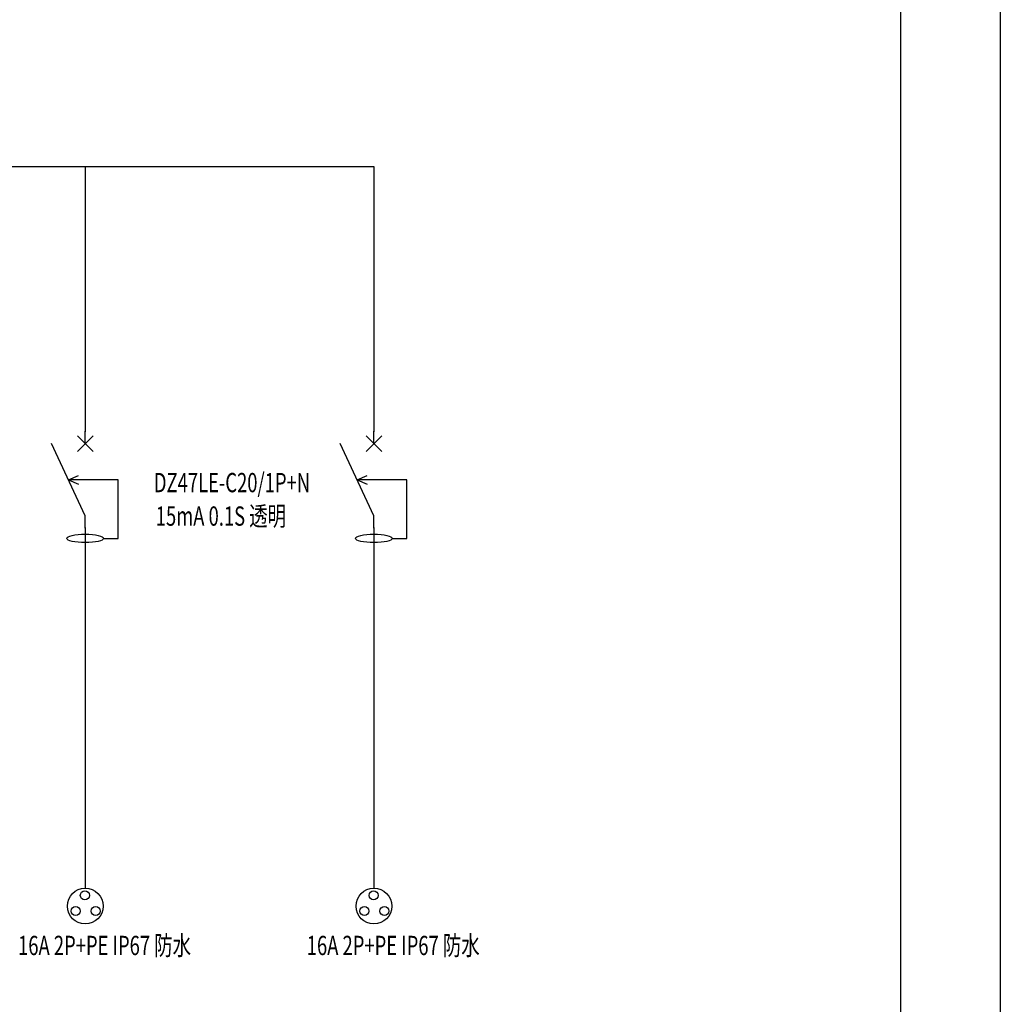
# Model space of a CAD drawing. Units: millimetres. Extents: x 114908 to 136709, y -48153 to -36723.
# Drawn here: x 119198 to 120296, y -46549 to -45446 of the extents above; entities that cross this region are included whole.
import ezdxf

# ---------------------------------------------------------------- set-up
doc = ezdxf.new("R2010")
doc.units = ezdxf.units.MM
for name, color, linetype in [('CCXTT', 3, 'Continuous'), ('CIRCUITLINE', 7, 'Continuous'), ('LABEL', 7, 'Continuous'), ('尺寸线', 3, 'Continuous')]:
    doc.layers.add(name, color=color, linetype=linetype)
doc.styles.add('CCFS', font='COMPLEX.SHX', dxfattribs={"width": 0.7, "bigfont": 'CCFSHZ.SHX'})
doc.styles.get("Standard").update_dxf_attribs({"font": 'SimSun.ttf', "width": 0.8})

# ---------------------------------------------------------------- blocks, each defined once
blk = doc.blocks.new('A$C4D765DD8')
at = {"layer": 'LABEL', "color": 1}
blk.add_lwpolyline([(0, 0), (5035.3, 0), (5035.3, 3560.3), (0, 3560.3)], close=True, dxfattribs=at)
at = {"layer": 'LABEL', "color": 146}
blk.add_lwpolyline([(353.6, 117.1), (4931.1, 117.1), (4931.1, 3374.2), (353.6, 3374.2)], close=True, dxfattribs=at)

msp = doc.modelspace()

# ---------------------------------------------------------------- linework, layer by layer
at = {"color": 4}
for p, q in [((119280, -45911.7), (119262.5, -45929.2)), ((119262.5, -45911.7), (119280, -45929.2)), ((119280, -45911.7), (119262.5, -45929.2)), ((119262.5, -45911.7), (119280, -45929.2)), ((119280, -45911.7), (119262.5, -45929.2)), ((119262.5, -45911.7), (119280, -45929.2)), ((119280, -45911.7), (119262.5, -45929.2)), ((119262.5, -45911.7), (119280, -45929.2)), ((119280, -45911.7), (119262.5, -45929.2)), ((119262.5, -45911.7), (119280, -45929.2)), ((119280, -45911.7), (119262.5, -45929.2)), ((119262.5, -45911.7), (119280, -45929.2)), ((119280, -45911.7), (119262.5, -45929.2)), ((119262.5, -45911.7), (119280, -45929.2)), ((119280, -45911.7), (119262.5, -45929.2)), ((119262.5, -45911.7), (119280, -45929.2)), ((119280, -45911.7), (119262.5, -45929.2)), ((119262.5, -45911.7), (119280, -45929.2)), ((119280, -45911.7), (119262.5, -45929.2)), ((119262.5, -45911.7), (119280, -45929.2)), ((119280, -45911.7), (119262.5, -45929.2)), ((119262.5, -45911.7), (119280, -45929.2)), ((119280, -45911.7), (119262.5, -45929.2)), ((119262.5, -45911.7), (119280, -45929.2)), ((119280, -45911.7), (119262.5, -45929.2)), ((119262.5, -45911.7), (119280, -45929.2)), ((119280, -45911.7), (119262.5, -45929.2)), ((119262.5, -45911.7), (119280, -45929.2)), ((119280, -45911.7), (119262.5, -45929.2)), ((119262.5, -45911.7), (119280, -45929.2)), ((119280, -45911.7), (119262.5, -45929.2)), ((119262.5, -45911.7), (119280, -45929.2)), ((119280, -45911.7), (119262.5, -45929.2)), ((119262.5, -45911.7), (119280, -45929.2)), ((119280, -45911.7), (119262.5, -45929.2)), ((119262.5, -45911.7), (119280, -45929.2)), ((119280, -45911.7), (119262.5, -45929.2)), ((119262.5, -45911.7), (119280, -45929.2)), ((119280, -45911.7), (119262.5, -45929.2)), ((119262.5, -45911.7), (119280, -45929.2)), ((119280, -45911.7), (119262.5, -45929.2)), ((119262.5, -45911.7), (119280, -45929.2)), ((119280, -45911.7), (119262.5, -45929.2)), ((119262.5, -45911.7), (119280, -45929.2)), ((119280, -45911.7), (119262.5, -45929.2)), ((119262.5, -45911.7), (119280, -45929.2)), ((119280, -45911.7), (119262.5, -45929.2)), ((119262.5, -45911.7), (119280, -45929.2)), ((119271.2, -45920.5), (119271.2, -45907)), ((119271.2, -45920.5), (119271.2, -45907)), ((119271.2, -45920.5), (119271.2, -45907)), ((119271.2, -45920.5), (119271.2, -45907)), ((119271.2, -45920.5), (119271.2, -45907)), ((119271.2, -45920.5), (119271.2, -45907)), ((119271.2, -45920.5), (119271.2, -45907)), ((119271.2, -45920.5), (119271.2, -45907)), ((119271.2, -45920.5), (119271.2, -45907)), ((119271.2, -45920.5), (119271.2, -45907)), ((119271.2, -45920.5), (119271.2, -45907)), ((119271.2, -45920.5), (119271.2, -45907)), ((119271.2, -45920.5), (119271.2, -45907)), ((119271.2, -45920.5), (119271.2, -45907)), ((119271.2, -45920.5), (119271.2, -45907)), ((119271.2, -45920.5), (119271.2, -45907)), ((119271.2, -45920.5), (119271.2, -45907)), ((119271.2, -45920.5), (119271.2, -45907)), ((119271.2, -45920.5), (119271.2, -45907)), ((119271.2, -45920.5), (119271.2, -45907)), ((119271.2, -45920.5), (119271.2, -45907)), ((119271.2, -45920.5), (119271.2, -45907)), ((119271.2, -45920.5), (119271.2, -45907)), ((119271.2, -45920.5), (119271.2, -45907)), ((119603.4, -45911.7), (119585.8, -45929.2)), ((119585.8, -45911.7), (119603.4, -45929.2)), ((119603.4, -45911.7), (119585.8, -45929.2)), ((119585.8, -45911.7), (119603.4, -45929.2)), ((119603.4, -45911.7), (119585.8, -45929.2)), ((119585.8, -45911.7), (119603.4, -45929.2)), ((119603.4, -45911.7), (119585.8, -45929.2)), ((119585.8, -45911.7), (119603.4, -45929.2)), ((119603.4, -45911.7), (119585.8, -45929.2)), ((119585.8, -45911.7), (119603.4, -45929.2)), ((119603.4, -45911.7), (119585.8, -45929.2)), ((119585.8, -45911.7), (119603.4, -45929.2)), ((119603.4, -45911.7), (119585.8, -45929.2)), ((119585.8, -45911.7), (119603.4, -45929.2)), ((119603.4, -45911.7), (119585.8, -45929.2)), ((119585.8, -45911.7), (119603.4, -45929.2)), ((119603.4, -45911.7), (119585.8, -45929.2)), ((119585.8, -45911.7), (119603.4, -45929.2)), ((119603.4, -45911.7), (119585.8, -45929.2)), ((119585.8, -45911.7), (119603.4, -45929.2)), ((119603.4, -45911.7), (119585.8, -45929.2)), ((119585.8, -45911.7), (119603.4, -45929.2)), ((119603.4, -45911.7), (119585.8, -45929.2)), ((119585.8, -45911.7), (119603.4, -45929.2)), ((119603.4, -45911.7), (119585.8, -45929.2)), ((119585.8, -45911.7), (119603.4, -45929.2)), ((119603.4, -45911.7), (119585.8, -45929.2)), ((119585.8, -45911.7), (119603.4, -45929.2)), ((119603.4, -45911.7), (119585.8, -45929.2)), ((119585.8, -45911.7), (119603.4, -45929.2)), ((119603.4, -45911.7), (119585.8, -45929.2)), ((119585.8, -45911.7), (119603.4, -45929.2)), ((119603.4, -45911.7), (119585.8, -45929.2)), ((119585.8, -45911.7), (119603.4, -45929.2)), ((119603.4, -45911.7), (119585.8, -45929.2)), ((119585.8, -45911.7), (119603.4, -45929.2)), ((119603.4, -45911.7), (119585.8, -45929.2)), ((119585.8, -45911.7), (119603.4, -45929.2)), ((119603.4, -45911.7), (119585.8, -45929.2)), ((119585.8, -45911.7), (119603.4, -45929.2)), ((119603.4, -45911.7), (119585.8, -45929.2)), ((119585.8, -45911.7), (119603.4, -45929.2)), ((119603.4, -45911.7), (119585.8, -45929.2)), ((119585.8, -45911.7), (119603.4, -45929.2)), ((119603.4, -45911.7), (119585.8, -45929.2)), ((119585.8, -45911.7), (119603.4, -45929.2)), ((119603.4, -45911.7), (119585.8, -45929.2)), ((119585.8, -45911.7), (119603.4, -45929.2)), ((119594.6, -45920.5), (119594.6, -45907)), ((119594.6, -45920.5), (119594.6, -45907)), ((119594.6, -45920.5), (119594.6, -45907)), ((119594.6, -45920.5), (119594.6, -45907)), ((119594.6, -45920.5), (119594.6, -45907)), ((119594.6, -45920.5), (119594.6, -45907)), ((119594.6, -45920.5), (119594.6, -45907)), ((119594.6, -45920.5), (119594.6, -45907)), ((119594.6, -45920.5), (119594.6, -45907)), ((119594.6, -45920.5), (119594.6, -45907)), ((119594.6, -45920.5), (119594.6, -45907)), ((119594.6, -45920.5), (119594.6, -45907)), ((119594.6, -45920.5), (119594.6, -45907)), ((119594.6, -45920.5), (119594.6, -45907)), ((119594.6, -45920.5), (119594.6, -45907)), ((119594.6, -45920.5), (119594.6, -45907)), ((119594.6, -45920.5), (119594.6, -45907)), ((119594.6, -45920.5), (119594.6, -45907)), ((119594.6, -45920.5), (119594.6, -45907)), ((119594.6, -45920.5), (119594.6, -45907)), ((119594.6, -45920.5), (119594.6, -45907)), ((119594.6, -45920.5), (119594.6, -45907)), ((119594.6, -45920.5), (119594.6, -45907)), ((119594.6, -45920.5), (119594.6, -45907)), ((119271.2, -46001.5), (119233.5, -45920.5)), ((119271.2, -46001.5), (119233.5, -45920.5)), ((119271.2, -46001.5), (119233.5, -45920.5)), ((119271.2, -46001.5), (119233.5, -45920.5)), ((119271.2, -46001.5), (119233.5, -45920.5)), ((119271.2, -46001.5), (119233.5, -45920.5)), ((119271.2, -46001.5), (119233.5, -45920.5)), ((119271.2, -46001.5), (119233.5, -45920.5)), ((119271.2, -46001.5), (119233.5, -45920.5)), ((119271.2, -46001.5), (119233.5, -45920.5)), ((119271.2, -46001.5), (119233.5, -45920.5)), ((119271.2, -46001.5), (119233.5, -45920.5)), ((119271.2, -46001.5), (119233.5, -45920.5)), ((119271.2, -46001.5), (119233.5, -45920.5)), ((119271.2, -46001.5), (119233.5, -45920.5)), ((119271.2, -46001.5), (119233.5, -45920.5)), ((119271.2, -46001.5), (119233.5, -45920.5)), ((119271.2, -46001.5), (119233.5, -45920.5)), ((119271.2, -46001.5), (119233.5, -45920.5)), ((119271.2, -46001.5), (119233.5, -45920.5)), ((119271.2, -46001.5), (119233.5, -45920.5)), ((119271.2, -46001.5), (119233.5, -45920.5)), ((119271.2, -46001.5), (119233.5, -45920.5)), ((119271.2, -46001.5), (119233.5, -45920.5)), ((119594.6, -46001.5), (119556.8, -45920.5)), ((119594.6, -46001.5), (119556.8, -45920.5)), ((119594.6, -46001.5), (119556.8, -45920.5)), ((119594.6, -46001.5), (119556.8, -45920.5)), ((119594.6, -46001.5), (119556.8, -45920.5)), ((119594.6, -46001.5), (119556.8, -45920.5)), ((119594.6, -46001.5), (119556.8, -45920.5)), ((119594.6, -46001.5), (119556.8, -45920.5)), ((119594.6, -46001.5), (119556.8, -45920.5)), ((119594.6, -46001.5), (119556.8, -45920.5)), ((119594.6, -46001.5), (119556.8, -45920.5)), ((119594.6, -46001.5), (119556.8, -45920.5)), ((119594.6, -46001.5), (119556.8, -45920.5)), ((119594.6, -46001.5), (119556.8, -45920.5)), ((119594.6, -46001.5), (119556.8, -45920.5)), ((119594.6, -46001.5), (119556.8, -45920.5)), ((119594.6, -46001.5), (119556.8, -45920.5)), ((119594.6, -46001.5), (119556.8, -45920.5)), ((119594.6, -46001.5), (119556.8, -45920.5)), ((119594.6, -46001.5), (119556.8, -45920.5)), ((119594.6, -46001.5), (119556.8, -45920.5)), ((119594.6, -46001.5), (119556.8, -45920.5)), ((119594.6, -46001.5), (119556.8, -45920.5)), ((119594.6, -46001.5), (119556.8, -45920.5)), ((119271.2, -46015), (119271.2, -46001.5)), ((119271.2, -46015), (119271.2, -46001.5)), ((119271.2, -46015), (119271.2, -46001.5)), ((119271.2, -46015), (119271.2, -46001.5)), ((119271.2, -46015), (119271.2, -46001.5)), ((119271.2, -46015), (119271.2, -46001.5)), ((119271.2, -46015), (119271.2, -46001.5)), ((119271.2, -46015), (119271.2, -46001.5)), ((119271.2, -46015), (119271.2, -46001.5)), ((119271.2, -46015), (119271.2, -46001.5)), ((119271.2, -46015), (119271.2, -46001.5)), ((119271.2, -46015), (119271.2, -46001.5)), ((119271.2, -46015), (119271.2, -46001.5)), ((119271.2, -46015), (119271.2, -46001.5)), ((119271.2, -46015), (119271.2, -46001.5)), ((119271.2, -46015), (119271.2, -46001.5)), ((119271.2, -46015), (119271.2, -46001.5)), ((119271.2, -46015), (119271.2, -46001.5)), ((119271.2, -46015), (119271.2, -46001.5)), ((119271.2, -46015), (119271.2, -46001.5)), ((119271.2, -46015), (119271.2, -46001.5)), ((119271.2, -46015), (119271.2, -46001.5)), ((119271.2, -46015), (119271.2, -46001.5)), ((119271.2, -46015), (119271.2, -46001.5)), ((119594.6, -46015), (119594.6, -46001.5)), ((119594.6, -46015), (119594.6, -46001.5)), ((119594.6, -46015), (119594.6, -46001.5)), ((119594.6, -46015), (119594.6, -46001.5)), ((119594.6, -46015), (119594.6, -46001.5)), ((119594.6, -46015), (119594.6, -46001.5)), ((119594.6, -46015), (119594.6, -46001.5)), ((119594.6, -46015), (119594.6, -46001.5)), ((119594.6, -46015), (119594.6, -46001.5)), ((119594.6, -46015), (119594.6, -46001.5)), ((119594.6, -46015), (119594.6, -46001.5)), ((119594.6, -46015), (119594.6, -46001.5)), ((119594.6, -46015), (119594.6, -46001.5)), ((119594.6, -46015), (119594.6, -46001.5)), ((119594.6, -46015), (119594.6, -46001.5)), ((119594.6, -46015), (119594.6, -46001.5)), ((119594.6, -46015), (119594.6, -46001.5)), ((119594.6, -46015), (119594.6, -46001.5)), ((119594.6, -46015), (119594.6, -46001.5)), ((119594.6, -46015), (119594.6, -46001.5)), ((119594.6, -46015), (119594.6, -46001.5)), ((119594.6, -46015), (119594.6, -46001.5)), ((119594.6, -46015), (119594.6, -46001.5)), ((119594.6, -46015), (119594.6, -46001.5))]:
    msp.add_line(p, q, dxfattribs=at)
for centre, radius in [((119271.2, -46438.5), 20), ((119270.8, -46426.5), 5.09), ((119594.6, -46438.5), 20), ((119594.2, -46426.5), 5.09), ((119260.6, -46444.1), 5.09), ((119283, -46444.1), 5.09), ((119584, -46444.1), 5.09), ((119606.4, -46444.1), 5.09)]:
    msp.add_circle(centre, radius)
at = {"color": 0}
for p in [(119271.2, -45907), (119271.2, -45907), (119271.2, -45907), (119271.2, -45907), (119271.2, -45907), (119271.2, -45907), (119271.2, -45907), (119271.2, -45907), (119271.2, -45907), (119271.2, -45907), (119271.2, -45907), (119271.2, -45907), (119271.2, -45907), (119271.2, -45907), (119271.2, -45907), (119271.2, -45907), (119271.2, -45907), (119271.2, -45907), (119271.2, -45907), (119271.2, -45907), (119271.2, -45907), (119271.2, -45907), (119271.2, -45907), (119271.2, -45907), (119594.6, -45907), (119594.6, -45907), (119594.6, -45907), (119594.6, -45907), (119594.6, -45907), (119594.6, -45907), (119594.6, -45907), (119594.6, -45907), (119594.6, -45907), (119594.6, -45907), (119594.6, -45907), (119594.6, -45907), (119594.6, -45907), (119594.6, -45907), (119594.6, -45907), (119594.6, -45907), (119594.6, -45907), (119594.6, -45907), (119594.6, -45907), (119594.6, -45907), (119594.6, -45907), (119594.6, -45907), (119594.6, -45907), (119594.6, -45907), (119271.2, -46015), (119271.2, -46015), (119271.2, -46015), (119271.2, -46015), (119271.2, -46015), (119271.2, -46015), (119271.2, -46015), (119271.2, -46015), (119271.2, -46015), (119271.2, -46015), (119271.2, -46015), (119271.2, -46015), (119271.2, -46015), (119271.2, -46015), (119271.2, -46015), (119271.2, -46015), (119271.2, -46015), (119271.2, -46015), (119271.2, -46015), (119271.2, -46015), (119271.2, -46015), (119271.2, -46015), (119271.2, -46015), (119271.2, -46015), (119594.6, -46015), (119594.6, -46015), (119594.6, -46015), (119594.6, -46015), (119594.6, -46015), (119594.6, -46015), (119594.6, -46015), (119594.6, -46015), (119594.6, -46015), (119594.6, -46015), (119594.6, -46015), (119594.6, -46015), (119594.6, -46015), (119594.6, -46015), (119594.6, -46015), (119594.6, -46015), (119594.6, -46015), (119594.6, -46015), (119594.6, -46015), (119594.6, -46015), (119594.6, -46015), (119594.6, -46015), (119594.6, -46015), (119594.6, -46015)]:
    msp.add_point(p, dxfattribs=at)
at = {"layer": 'CCXTT'}
for p, q in [((115752.6, -45610), (119594.6, -45610)), ((119271.2, -45610), (119271.2, -45664)), ((119271.2, -45610), (119271.2, -45664)), ((119271.2, -45610), (119271.2, -45664)), ((119271.2, -45610), (119271.2, -45664)), ((119271.2, -45610), (119271.2, -45664)), ((119271.2, -45610), (119271.2, -45664)), ((119271.2, -45610), (119271.2, -45664)), ((119271.2, -45610), (119271.2, -45664)), ((119271.2, -45610), (119271.2, -45664)), ((119271.2, -45610), (119271.2, -45664)), ((119271.2, -45610), (119271.2, -45664)), ((119271.2, -45610), (119271.2, -45664)), ((119271.2, -45610), (119271.2, -45664)), ((119271.2, -45610), (119271.2, -45664)), ((119271.2, -45610), (119271.2, -45664)), ((119271.2, -45610), (119271.2, -45664)), ((119271.2, -45610), (119271.2, -45664)), ((119271.2, -45610), (119271.2, -45664)), ((119271.2, -45610), (119271.2, -45664)), ((119271.2, -45610), (119271.2, -45664)), ((119271.2, -45610), (119271.2, -45664)), ((119271.2, -45610), (119271.2, -45664)), ((119271.2, -45610), (119271.2, -45664)), ((119271.2, -45610), (119271.2, -45664)), ((119594.6, -45610), (119594.6, -45664)), ((119594.6, -45610), (119594.6, -45664)), ((119594.6, -45610), (119594.6, -45664)), ((119594.6, -45610), (119594.6, -45664)), ((119594.6, -45610), (119594.6, -45664)), ((119594.6, -45610), (119594.6, -45664)), ((119594.6, -45610), (119594.6, -45664)), ((119594.6, -45610), (119594.6, -45664)), ((119594.6, -45610), (119594.6, -45664)), ((119594.6, -45610), (119594.6, -45664)), ((119594.6, -45610), (119594.6, -45664)), ((119594.6, -45610), (119594.6, -45664)), ((119594.6, -45610), (119594.6, -45664)), ((119594.6, -45610), (119594.6, -45664)), ((119594.6, -45610), (119594.6, -45664)), ((119594.6, -45610), (119594.6, -45664)), ((119594.6, -45610), (119594.6, -45664)), ((119594.6, -45610), (119594.6, -45664)), ((119594.6, -45610), (119594.6, -45664)), ((119594.6, -45610), (119594.6, -45664)), ((119594.6, -45610), (119594.6, -45664)), ((119594.6, -45610), (119594.6, -45664)), ((119594.6, -45610), (119594.6, -45664)), ((119594.6, -45610), (119594.6, -45664))]:
    msp.add_line(p, q, dxfattribs=at)
at = {"layer": 'CIRCUITLINE'}
for p, q in [((119271.2, -45664), (119271.2, -45907)), ((119271.2, -45664), (119271.2, -45907)), ((119271.2, -45664), (119271.2, -45907)), ((119271.2, -45664), (119271.2, -45907)), ((119271.2, -45664), (119271.2, -45907)), ((119271.2, -45664), (119271.2, -45907)), ((119271.2, -45664), (119271.2, -45907)), ((119271.2, -45664), (119271.2, -45907)), ((119271.2, -45664), (119271.2, -45907)), ((119271.2, -45664), (119271.2, -45907)), ((119271.2, -45664), (119271.2, -45907)), ((119271.2, -45664), (119271.2, -45907)), ((119271.2, -45664), (119271.2, -45907)), ((119271.2, -45664), (119271.2, -45907)), ((119271.2, -45664), (119271.2, -45907)), ((119271.2, -45664), (119271.2, -45907)), ((119271.2, -45664), (119271.2, -45907)), ((119271.2, -45664), (119271.2, -45907)), ((119271.2, -45664), (119271.2, -45907)), ((119271.2, -45664), (119271.2, -45907)), ((119271.2, -45664), (119271.2, -45907)), ((119271.2, -45664), (119271.2, -45907)), ((119271.2, -45664), (119271.2, -45907)), ((119271.2, -45664), (119271.2, -45907)), ((119594.6, -45664), (119594.6, -45907)), ((119594.6, -45664), (119594.6, -45907)), ((119594.6, -45664), (119594.6, -45907)), ((119594.6, -45664), (119594.6, -45907)), ((119594.6, -45664), (119594.6, -45907)), ((119594.6, -45664), (119594.6, -45907)), ((119594.6, -45664), (119594.6, -45907)), ((119594.6, -45664), (119594.6, -45907)), ((119594.6, -45664), (119594.6, -45907)), ((119594.6, -45664), (119594.6, -45907)), ((119594.6, -45664), (119594.6, -45907)), ((119594.6, -45664), (119594.6, -45907)), ((119594.6, -45664), (119594.6, -45907)), ((119594.6, -45664), (119594.6, -45907)), ((119594.6, -45664), (119594.6, -45907)), ((119594.6, -45664), (119594.6, -45907)), ((119594.6, -45664), (119594.6, -45907)), ((119594.6, -45664), (119594.6, -45907)), ((119594.6, -45664), (119594.6, -45907)), ((119594.6, -45664), (119594.6, -45907)), ((119594.6, -45664), (119594.6, -45907)), ((119594.6, -45664), (119594.6, -45907)), ((119594.6, -45664), (119594.6, -45907)), ((119594.6, -45664), (119594.6, -45907)), ((119271.2, -46015), (119271.2, -46418.6)), ((119594.6, -46015), (119594.6, -46418.6))]:
    msp.add_line(p, q, dxfattribs=at)
at = {"layer": '尺寸线'}
for p, q in [((119252.4, -45961), (119263.6, -45956.1)), ((119252.4, -45961), (119263.6, -45956.1)), ((119252.4, -45961), (119263.6, -45956.1)), ((119252.4, -45961), (119263.6, -45956.1)), ((119252.4, -45961), (119263.6, -45956.1)), ((119252.4, -45961), (119263.6, -45956.1)), ((119252.4, -45961), (119263.6, -45956.1)), ((119252.4, -45961), (119263.6, -45956.1)), ((119252.4, -45961), (119263.6, -45956.1)), ((119252.4, -45961), (119263.6, -45956.1)), ((119252.4, -45961), (119263.6, -45956.1)), ((119252.4, -45961), (119263.6, -45956.1)), ((119252.4, -45961), (119263.6, -45956.1)), ((119252.4, -45961), (119263.6, -45956.1)), ((119252.4, -45961), (119263.6, -45956.1)), ((119252.4, -45961), (119263.6, -45956.1)), ((119252.4, -45961), (119263.6, -45956.1)), ((119252.4, -45961), (119263.6, -45956.1)), ((119252.4, -45961), (119263.6, -45956.1)), ((119252.4, -45961), (119263.6, -45956.1)), ((119252.4, -45961), (119263.6, -45956.1)), ((119252.4, -45961), (119263.6, -45956.1)), ((119252.4, -45961), (119263.6, -45956.1)), ((119252.4, -45961), (119263.6, -45956.1)), ((119308, -45961), (119252.4, -45961)), ((119252.4, -45961), (119263.6, -45965.8)), ((119308, -45961), (119252.4, -45961)), ((119252.4, -45961), (119263.6, -45965.8)), ((119308, -45961), (119252.4, -45961)), ((119252.4, -45961), (119263.6, -45965.8)), ((119308, -45961), (119252.4, -45961)), ((119252.4, -45961), (119263.6, -45965.8)), ((119308, -45961), (119252.4, -45961)), ((119252.4, -45961), (119263.6, -45965.8)), ((119308, -45961), (119252.4, -45961)), ((119252.4, -45961), (119263.6, -45965.8)), ((119308, -45961), (119252.4, -45961)), ((119252.4, -45961), (119263.6, -45965.8)), ((119308, -45961), (119252.4, -45961)), ((119252.4, -45961), (119263.6, -45965.8)), ((119308, -45961), (119252.4, -45961)), ((119252.4, -45961), (119263.6, -45965.8)), ((119308, -45961), (119252.4, -45961)), ((119252.4, -45961), (119263.6, -45965.8)), ((119308, -45961), (119252.4, -45961)), ((119252.4, -45961), (119263.6, -45965.8)), ((119308, -45961), (119252.4, -45961)), ((119252.4, -45961), (119263.6, -45965.8)), ((119308, -45961), (119252.4, -45961)), ((119252.4, -45961), (119263.6, -45965.8)), ((119308, -45961), (119252.4, -45961)), ((119252.4, -45961), (119263.6, -45965.8)), ((119308, -45961), (119252.4, -45961)), ((119252.4, -45961), (119263.6, -45965.8)), ((119308, -45961), (119252.4, -45961)), ((119252.4, -45961), (119263.6, -45965.8)), ((119308, -45961), (119252.4, -45961)), ((119252.4, -45961), (119263.6, -45965.8)), ((119308, -45961), (119252.4, -45961)), ((119252.4, -45961), (119263.6, -45965.8)), ((119308, -45961), (119252.4, -45961)), ((119252.4, -45961), (119263.6, -45965.8)), ((119308, -45961), (119252.4, -45961)), ((119252.4, -45961), (119263.6, -45965.8)), ((119308, -45961), (119252.4, -45961)), ((119252.4, -45961), (119263.6, -45965.8)), ((119308, -45961), (119252.4, -45961)), ((119252.4, -45961), (119263.6, -45965.8)), ((119308, -45961), (119252.4, -45961)), ((119252.4, -45961), (119263.6, -45965.8)), ((119308, -45961), (119252.4, -45961)), ((119252.4, -45961), (119263.6, -45965.8)), ((119308, -46026.7), (119308, -45961)), ((119308, -46026.7), (119308, -45961)), ((119308, -46026.7), (119308, -45961)), ((119308, -46026.7), (119308, -45961)), ((119308, -46026.7), (119308, -45961)), ((119308, -46026.7), (119308, -45961)), ((119308, -46026.7), (119308, -45961)), ((119308, -46026.7), (119308, -45961)), ((119308, -46026.7), (119308, -45961)), ((119308, -46026.7), (119308, -45961)), ((119308, -46026.7), (119308, -45961)), ((119308, -46026.7), (119308, -45961)), ((119308, -46026.7), (119308, -45961)), ((119308, -46026.7), (119308, -45961)), ((119308, -46026.7), (119308, -45961)), ((119308, -46026.7), (119308, -45961)), ((119308, -46026.7), (119308, -45961)), ((119308, -46026.7), (119308, -45961)), ((119308, -46026.7), (119308, -45961)), ((119308, -46026.7), (119308, -45961)), ((119308, -46026.7), (119308, -45961)), ((119308, -46026.7), (119308, -45961)), ((119308, -46026.7), (119308, -45961)), ((119308, -46026.7), (119308, -45961)), ((119575.7, -45961), (119587, -45956.1)), ((119575.7, -45961), (119587, -45956.1)), ((119575.7, -45961), (119587, -45956.1)), ((119575.7, -45961), (119587, -45956.1)), ((119575.7, -45961), (119587, -45956.1)), ((119575.7, -45961), (119587, -45956.1)), ((119575.7, -45961), (119587, -45956.1)), ((119575.7, -45961), (119587, -45956.1)), ((119575.7, -45961), (119587, -45956.1)), ((119575.7, -45961), (119587, -45956.1)), ((119575.7, -45961), (119587, -45956.1)), ((119575.7, -45961), (119587, -45956.1)), ((119575.7, -45961), (119587, -45956.1)), ((119575.7, -45961), (119587, -45956.1)), ((119575.7, -45961), (119587, -45956.1)), ((119575.7, -45961), (119587, -45956.1)), ((119575.7, -45961), (119587, -45956.1)), ((119575.7, -45961), (119587, -45956.1)), ((119575.7, -45961), (119587, -45956.1)), ((119575.7, -45961), (119587, -45956.1)), ((119575.7, -45961), (119587, -45956.1)), ((119575.7, -45961), (119587, -45956.1)), ((119575.7, -45961), (119587, -45956.1)), ((119575.7, -45961), (119587, -45956.1)), ((119631.4, -45961), (119575.7, -45961)), ((119575.7, -45961), (119587, -45965.8)), ((119631.4, -45961), (119575.7, -45961)), ((119575.7, -45961), (119587, -45965.8)), ((119631.4, -45961), (119575.7, -45961)), ((119575.7, -45961), (119587, -45965.8)), ((119631.4, -45961), (119575.7, -45961)), ((119575.7, -45961), (119587, -45965.8)), ((119631.4, -45961), (119575.7, -45961)), ((119575.7, -45961), (119587, -45965.8)), ((119631.4, -45961), (119575.7, -45961)), ((119575.7, -45961), (119587, -45965.8)), ((119631.4, -45961), (119575.7, -45961)), ((119575.7, -45961), (119587, -45965.8)), ((119631.4, -45961), (119575.7, -45961)), ((119575.7, -45961), (119587, -45965.8)), ((119631.4, -45961), (119575.7, -45961)), ((119575.7, -45961), (119587, -45965.8)), ((119631.4, -45961), (119575.7, -45961)), ((119575.7, -45961), (119587, -45965.8)), ((119631.4, -45961), (119575.7, -45961)), ((119575.7, -45961), (119587, -45965.8)), ((119631.4, -45961), (119575.7, -45961)), ((119575.7, -45961), (119587, -45965.8)), ((119631.4, -45961), (119575.7, -45961)), ((119575.7, -45961), (119587, -45965.8)), ((119631.4, -45961), (119575.7, -45961)), ((119575.7, -45961), (119587, -45965.8)), ((119631.4, -45961), (119575.7, -45961)), ((119575.7, -45961), (119587, -45965.8)), ((119631.4, -45961), (119575.7, -45961)), ((119575.7, -45961), (119587, -45965.8)), ((119631.4, -45961), (119575.7, -45961)), ((119575.7, -45961), (119587, -45965.8)), ((119631.4, -45961), (119575.7, -45961)), ((119575.7, -45961), (119587, -45965.8)), ((119631.4, -45961), (119575.7, -45961)), ((119575.7, -45961), (119587, -45965.8)), ((119631.4, -45961), (119575.7, -45961)), ((119575.7, -45961), (119587, -45965.8)), ((119631.4, -45961), (119575.7, -45961)), ((119575.7, -45961), (119587, -45965.8)), ((119631.4, -45961), (119575.7, -45961)), ((119575.7, -45961), (119587, -45965.8)), ((119631.4, -45961), (119575.7, -45961)), ((119575.7, -45961), (119587, -45965.8)), ((119631.4, -45961), (119575.7, -45961)), ((119575.7, -45961), (119587, -45965.8)), ((119631.4, -46026.7), (119631.4, -45961)), ((119631.4, -46026.7), (119631.4, -45961)), ((119631.4, -46026.7), (119631.4, -45961)), ((119631.4, -46026.7), (119631.4, -45961)), ((119631.4, -46026.7), (119631.4, -45961)), ((119631.4, -46026.7), (119631.4, -45961)), ((119631.4, -46026.7), (119631.4, -45961)), ((119631.4, -46026.7), (119631.4, -45961)), ((119631.4, -46026.7), (119631.4, -45961)), ((119631.4, -46026.7), (119631.4, -45961)), ((119631.4, -46026.7), (119631.4, -45961)), ((119631.4, -46026.7), (119631.4, -45961)), ((119631.4, -46026.7), (119631.4, -45961)), ((119631.4, -46026.7), (119631.4, -45961)), ((119631.4, -46026.7), (119631.4, -45961)), ((119631.4, -46026.7), (119631.4, -45961)), ((119631.4, -46026.7), (119631.4, -45961)), ((119631.4, -46026.7), (119631.4, -45961)), ((119631.4, -46026.7), (119631.4, -45961)), ((119631.4, -46026.7), (119631.4, -45961)), ((119631.4, -46026.7), (119631.4, -45961)), ((119631.4, -46026.7), (119631.4, -45961)), ((119631.4, -46026.7), (119631.4, -45961)), ((119631.4, -46026.7), (119631.4, -45961)), ((119291.9, -46026.7), (119308, -46026.7)), ((119291.9, -46026.7), (119308, -46026.7)), ((119291.9, -46026.7), (119308, -46026.7)), ((119291.9, -46026.7), (119308, -46026.7)), ((119291.9, -46026.7), (119308, -46026.7)), ((119291.9, -46026.7), (119308, -46026.7)), ((119291.9, -46026.7), (119308, -46026.7)), ((119291.9, -46026.7), (119308, -46026.7)), ((119291.9, -46026.7), (119308, -46026.7)), ((119291.9, -46026.7), (119308, -46026.7)), ((119291.9, -46026.7), (119308, -46026.7)), ((119291.9, -46026.7), (119308, -46026.7)), ((119291.9, -46026.7), (119308, -46026.7)), ((119291.9, -46026.7), (119308, -46026.7)), ((119291.9, -46026.7), (119308, -46026.7)), ((119291.9, -46026.7), (119308, -46026.7)), ((119291.9, -46026.7), (119308, -46026.7)), ((119291.9, -46026.7), (119308, -46026.7)), ((119291.9, -46026.7), (119308, -46026.7)), ((119291.9, -46026.7), (119308, -46026.7)), ((119291.9, -46026.7), (119308, -46026.7)), ((119291.9, -46026.7), (119308, -46026.7)), ((119291.9, -46026.7), (119308, -46026.7)), ((119291.9, -46026.7), (119308, -46026.7)), ((119615.2, -46026.7), (119631.4, -46026.7)), ((119615.2, -46026.7), (119631.4, -46026.7)), ((119615.2, -46026.7), (119631.4, -46026.7)), ((119615.2, -46026.7), (119631.4, -46026.7)), ((119615.2, -46026.7), (119631.4, -46026.7)), ((119615.2, -46026.7), (119631.4, -46026.7)), ((119615.2, -46026.7), (119631.4, -46026.7)), ((119615.2, -46026.7), (119631.4, -46026.7)), ((119615.2, -46026.7), (119631.4, -46026.7)), ((119615.2, -46026.7), (119631.4, -46026.7)), ((119615.2, -46026.7), (119631.4, -46026.7)), ((119615.2, -46026.7), (119631.4, -46026.7)), ((119615.2, -46026.7), (119631.4, -46026.7)), ((119615.2, -46026.7), (119631.4, -46026.7)), ((119615.2, -46026.7), (119631.4, -46026.7)), ((119615.2, -46026.7), (119631.4, -46026.7)), ((119615.2, -46026.7), (119631.4, -46026.7)), ((119615.2, -46026.7), (119631.4, -46026.7)), ((119615.2, -46026.7), (119631.4, -46026.7)), ((119615.2, -46026.7), (119631.4, -46026.7)), ((119615.2, -46026.7), (119631.4, -46026.7)), ((119615.2, -46026.7), (119631.4, -46026.7)), ((119615.2, -46026.7), (119631.4, -46026.7)), ((119615.2, -46026.7), (119631.4, -46026.7))]:
    msp.add_line(p, q, dxfattribs=at)
for centre in [(119271.2, -46026.7), (119271.2, -46026.7), (119271.2, -46026.7), (119271.2, -46026.7), (119271.2, -46026.7), (119271.2, -46026.7), (119271.2, -46026.7), (119271.2, -46026.7), (119271.2, -46026.7), (119271.2, -46026.7), (119271.2, -46026.7), (119271.2, -46026.7), (119271.2, -46026.7), (119271.2, -46026.7), (119271.2, -46026.7), (119271.2, -46026.7), (119271.2, -46026.7), (119271.2, -46026.7), (119271.2, -46026.7), (119271.2, -46026.7), (119271.2, -46026.7), (119271.2, -46026.7), (119271.2, -46026.7), (119271.2, -46026.7), (119594.6, -46026.7), (119594.6, -46026.7), (119594.6, -46026.7), (119594.6, -46026.7), (119594.6, -46026.7), (119594.6, -46026.7), (119594.6, -46026.7), (119594.6, -46026.7), (119594.6, -46026.7), (119594.6, -46026.7), (119594.6, -46026.7), (119594.6, -46026.7), (119594.6, -46026.7), (119594.6, -46026.7), (119594.6, -46026.7), (119594.6, -46026.7), (119594.6, -46026.7), (119594.6, -46026.7), (119594.6, -46026.7), (119594.6, -46026.7), (119594.6, -46026.7), (119594.6, -46026.7), (119594.6, -46026.7), (119594.6, -46026.7)]:
    msp.add_ellipse(centre, major_axis=(20.6, 0), ratio=0.229192, dxfattribs=at)

# ---------------------------------------------------------------- block references
at = {"color": 3, "xscale": 1.07008, "yscale": 1.07008, "zscale": 1.07008}
msp.add_blockref('A$C4D765DD8', (114908.2, -48152.9), dxfattribs=at)

# ---------------------------------------------------------------- texts
at = {"width": 0.7}
for s, p in [('DZ47LE-C20/1P+N', (119348.1, -45975)), ('DZ47LE-C20/1P+N', (119348.1, -45975)), ('DZ47LE-C20/1P+N', (119348.1, -45975)), ('DZ47LE-C20/1P+N', (119348.1, -45975)), ('DZ47LE-C20/1P+N', (119348.1, -45975)), ('DZ47LE-C20/1P+N', (119348.1, -45975)), ('DZ47LE-C20/1P+N', (119348.1, -45975)), ('DZ47LE-C20/1P+N', (119348.1, -45975)), ('DZ47LE-C20/1P+N', (119348.1, -45975)), ('DZ47LE-C20/1P+N', (119348.1, -45975)), ('DZ47LE-C20/1P+N', (119348.1, -45975)), ('DZ47LE-C20/1P+N', (119348.1, -45975)), ('DZ47LE-C20/1P+N', (119348.1, -45975)), ('DZ47LE-C20/1P+N', (119348.1, -45975)), ('DZ47LE-C20/1P+N', (119348.1, -45975)), ('DZ47LE-C20/1P+N', (119348.1, -45975)), ('DZ47LE-C20/1P+N', (119348.1, -45975)), ('DZ47LE-C20/1P+N', (119348.1, -45975)), ('DZ47LE-C20/1P+N', (119348.1, -45975)), ('DZ47LE-C20/1P+N', (119348.1, -45975)), ('DZ47LE-C20/1P+N', (119348.1, -45975)), ('DZ47LE-C20/1P+N', (119348.1, -45975)), ('DZ47LE-C20/1P+N', (119348.1, -45975)), ('DZ47LE-C20/1P+N', (119348.1, -45975)), (' 15mA 0.1S 透明   ', (119345.6, -46012.5)), (' 15mA 0.1S 透明   ', (119345.6, -46012.5)), (' 15mA 0.1S 透明   ', (119345.6, -46012.5)), (' 15mA 0.1S 透明   ', (119345.6, -46012.5)), (' 15mA 0.1S 透明   ', (119345.6, -46012.5)), (' 15mA 0.1S 透明   ', (119345.6, -46012.5)), (' 15mA 0.1S 透明   ', (119345.6, -46012.5)), (' 15mA 0.1S 透明   ', (119345.6, -46012.5)), (' 15mA 0.1S 透明   ', (119345.6, -46012.5)), (' 15mA 0.1S 透明   ', (119345.6, -46012.5)), (' 15mA 0.1S 透明   ', (119345.6, -46012.5)), (' 15mA 0.1S 透明   ', (119345.6, -46012.5)), (' 15mA 0.1S 透明   ', (119345.6, -46012.5)), (' 15mA 0.1S 透明   ', (119345.6, -46012.5)), (' 15mA 0.1S 透明   ', (119345.6, -46012.5)), (' 15mA 0.1S 透明   ', (119345.6, -46012.5)), (' 15mA 0.1S 透明   ', (119345.6, -46012.5)), (' 15mA 0.1S 透明   ', (119345.6, -46012.5)), (' 15mA 0.1S 透明   ', (119345.6, -46012.5)), (' 15mA 0.1S 透明   ', (119345.6, -46012.5)), (' 15mA 0.1S 透明   ', (119345.6, -46012.5)), (' 15mA 0.1S 透明   ', (119345.6, -46012.5)), (' 15mA 0.1S 透明   ', (119345.6, -46012.5)), (' 15mA 0.1S 透明   ', (119345.6, -46012.5)), ('16A 2P+PE IP67 防水', (119196, -46493.4)), ('16A 2P+PE IP67 防水', (119519.4, -46493.4))]:
    msp.add_text(s, height=21.601, dxfattribs=at).set_placement(p)
at = {"style": 'CCFS', "flags": 3}
for tag, p, s in [('A0', (119271.2, -45907), 'A0'), ('A0', (119271.2, -45907), 'A0'), ('A0', (119271.2, -45907), 'A0'), ('A0', (119271.2, -45907), 'A0'), ('A0', (119271.2, -45907), 'A0'), ('A0', (119271.2, -45907), 'A0'), ('A0', (119271.2, -45907), 'A0'), ('A0', (119271.2, -45907), 'A0'), ('A0', (119271.2, -45907), 'A0'), ('A0', (119271.2, -45907), 'A0'), ('A0', (119271.2, -45907), 'A0'), ('A0', (119271.2, -45907), 'A0'), ('A0', (119271.2, -45907), 'A0'), ('A0', (119271.2, -45907), 'A0'), ('A0', (119271.2, -45907), 'A0'), ('A0', (119271.2, -45907), 'A0'), ('A0', (119271.2, -45907), 'A0'), ('A0', (119271.2, -45907), 'A0'), ('A0', (119271.2, -45907), 'A0'), ('A0', (119271.2, -45907), 'A0'), ('A0', (119271.2, -45907), 'A0'), ('A0', (119271.2, -45907), 'A0'), ('A0', (119271.2, -45907), 'A0'), ('A0', (119271.2, -45907), 'A0'), ('A0', (119594.6, -45907), 'A0'), ('A0', (119594.6, -45907), 'A0'), ('A0', (119594.6, -45907), 'A0'), ('A0', (119594.6, -45907), 'A0'), ('A0', (119594.6, -45907), 'A0'), ('A0', (119594.6, -45907), 'A0'), ('A0', (119594.6, -45907), 'A0'), ('A0', (119594.6, -45907), 'A0'), ('A0', (119594.6, -45907), 'A0'), ('A0', (119594.6, -45907), 'A0'), ('A0', (119594.6, -45907), 'A0'), ('A0', (119594.6, -45907), 'A0'), ('A0', (119594.6, -45907), 'A0'), ('A0', (119594.6, -45907), 'A0'), ('A0', (119594.6, -45907), 'A0'), ('A0', (119594.6, -45907), 'A0'), ('A0', (119594.6, -45907), 'A0'), ('A0', (119594.6, -45907), 'A0'), ('A0', (119594.6, -45907), 'A0'), ('A0', (119594.6, -45907), 'A0'), ('A0', (119594.6, -45907), 'A0'), ('A0', (119594.6, -45907), 'A0'), ('A0', (119594.6, -45907), 'A0'), ('A0', (119594.6, -45907), 'A0'), ('A1', (119271.2, -46015), 'A1'), ('A1', (119271.2, -46015), 'A1'), ('A1', (119271.2, -46015), 'A1'), ('A1', (119271.2, -46015), 'A1'), ('A1', (119271.2, -46015), 'A1'), ('A1', (119271.2, -46015), 'A1'), ('A1', (119271.2, -46015), 'A1'), ('A1', (119271.2, -46015), 'A1'), ('A1', (119271.2, -46015), 'A1'), ('A1', (119271.2, -46015), 'A1'), ('A1', (119271.2, -46015), 'A1'), ('A1', (119271.2, -46015), 'A1'), ('A1', (119271.2, -46015), 'A1'), ('A1', (119271.2, -46015), 'A1'), ('A1', (119271.2, -46015), 'A1'), ('A1', (119271.2, -46015), 'A1'), ('A1', (119271.2, -46015), 'A1'), ('A1', (119271.2, -46015), 'A1'), ('A1', (119271.2, -46015), 'A1'), ('A1', (119271.2, -46015), 'A1'), ('A1', (119271.2, -46015), 'A1'), ('A1', (119271.2, -46015), 'A1'), ('A1', (119271.2, -46015), 'A1'), ('A1', (119271.2, -46015), 'A1'), ('A1', (119594.6, -46015), 'A1'), ('A1', (119594.6, -46015), 'A1'), ('A1', (119594.6, -46015), 'A1'), ('A1', (119594.6, -46015), 'A1'), ('A1', (119594.6, -46015), 'A1'), ('A1', (119594.6, -46015), 'A1'), ('A1', (119594.6, -46015), 'A1'), ('A1', (119594.6, -46015), 'A1'), ('A1', (119594.6, -46015), 'A1'), ('A1', (119594.6, -46015), 'A1'), ('A1', (119594.6, -46015), 'A1'), ('A1', (119594.6, -46015), 'A1'), ('A1', (119594.6, -46015), 'A1'), ('A1', (119594.6, -46015), 'A1'), ('A1', (119594.6, -46015), 'A1'), ('A1', (119594.6, -46015), 'A1'), ('A1', (119594.6, -46015), 'A1'), ('A1', (119594.6, -46015), 'A1'), ('A1', (119594.6, -46015), 'A1'), ('A1', (119594.6, -46015), 'A1'), ('A1', (119594.6, -46015), 'A1'), ('A1', (119594.6, -46015), 'A1'), ('A1', (119594.6, -46015), 'A1'), ('A1', (119594.6, -46015), 'A1')]:
    msp.add_attdef(tag, p, s, height=0.0108, rotation=270, dxfattribs=at)

doc.saveas('drawing.dxf')
